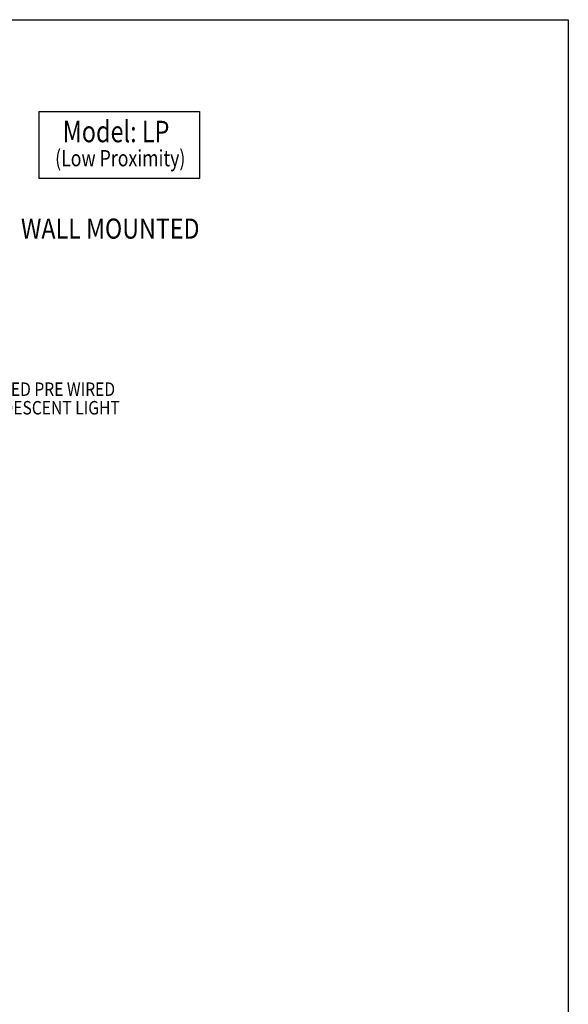
# Model space of a CAD drawing. Extents: x 496.9 to 505.4, y 218.2 to 229.2.
# Drawn here: x 502.2 to 505.4, y 223.5 to 229.2 of the extents above; entities that cross this region are included whole.
import ezdxf

# ---------------------------------------------------------------- set-up
doc = ezdxf.new("R2010")
doc.units = 0
doc.header["$MEASUREMENT"] = 0
doc.layers.get('0').update_dxf_attribs({"linetype": 'CONTINUOUS'})
doc.layers.add('BORDER', color=5, linetype='CONTINUOUS')
doc.styles.add('ARIAL', font='ARIAL.TTF', dxfattribs={"width": 0.8})

# ---------------------------------------------------------------- blocks, each defined once
blk = doc.blocks.new('LISTED 8.5X11 PG2')
at = {"color": 5}
for p, q in [((0, 0), (8.5, 0)), ((8.5, 0), (8.5, -11))]:
    blk.add_line(p, q, dxfattribs=at)

msp = doc.modelspace()

# ---------------------------------------------------------------- linework, layer by layer
at = {"color": 172}
for p, q in [((502.3028, 228.6805), (503.2311, 228.6805)), ((502.3028, 228.6805), (502.3028, 228.2934)), ((503.2311, 228.6805), (503.2311, 228.2934)), ((503.2311, 228.2934), (502.3028, 228.2934))]:
    msp.add_line(p, q, dxfattribs=at)

# ---------------------------------------------------------------- block references
at = {"color": 2}
msp.add_blockref('LISTED 8.5X11 PG2', (496.8577, 229.2098), dxfattribs=at)

# ---------------------------------------------------------------- texts
at = {"layer": 'BORDER', "color": 172, "style": 'ARIAL', "width": 0.8}
msp.add_text('Model: LP', height=0.12375, dxfattribs=at).set_placement((502.4419, 228.5026))
at = {"layer": 'BORDER', "color": 7, "style": 'ARIAL'}
for s, height, width, p in [('(Low Proximity)', 0.09365, 0.8, (502.3975, 228.364)), ('WALL MOUNTED  ', 0.11583, 0.85, (502.2004, 227.9465)), ('UL LISTED PRE WIRED', 0.077784, 0.85, (501.825, 227.0391)), ('INCANDESCENT LIGHT ', 0.077784, 0.85, (501.825, 226.932))]:
    msp.add_text(s, height=height, dxfattribs=dict(at, width=width)).set_placement(p)

doc.saveas('drawing.dxf')
